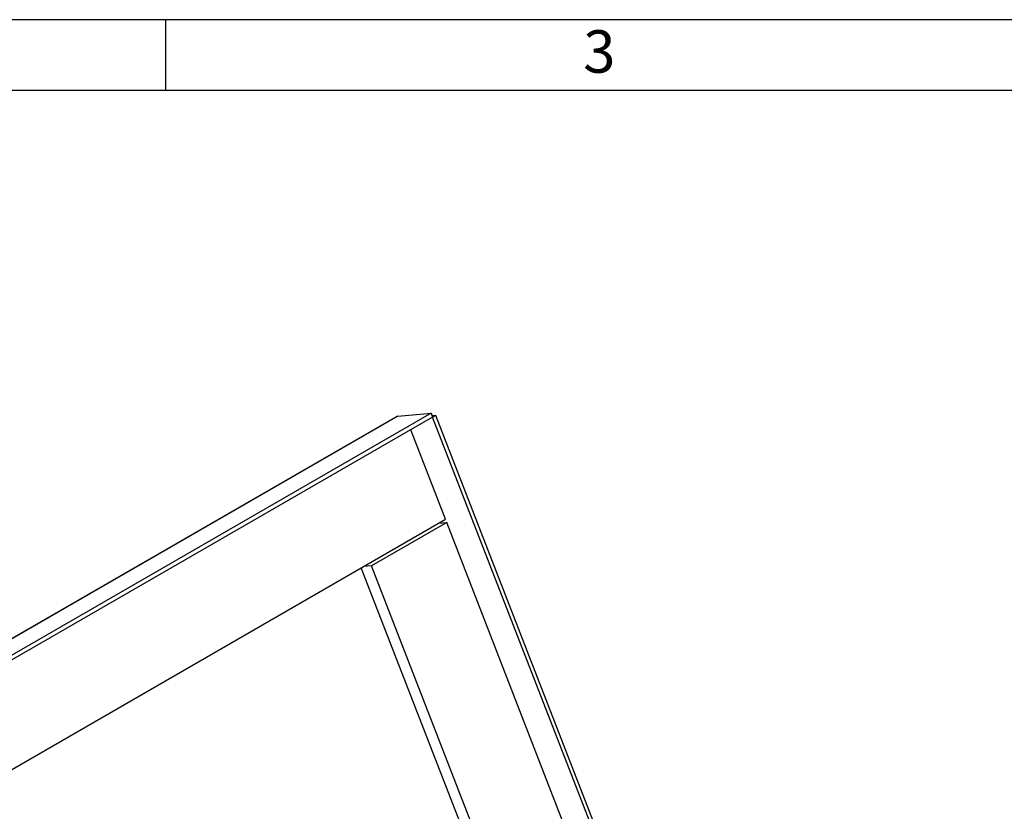
# Model space of a CAD drawing. Units: inches. Extents: x 0.2 to 21.8, y 0.7 to 16.3.
# Drawn here: x 12 to 15.5, y 13.5 to 16.3 of the extents above; entities that cross this region are included whole.
import ezdxf

# ---------------------------------------------------------------- set-up
doc = ezdxf.new("R2010")
doc.units = ezdxf.units.IN
doc.header["$MEASUREMENT"] = 0
for name, color, linetype in [('Default', 7, 'Continuous'), ('DV1_Default', 7, 'Continuous'), ('TEXT', 7, 'Continuous')]:
    doc.layers.add(name, color=color, linetype=linetype)

# ---------------------------------------------------------------- blocks, each defined once
blk = doc.blocks.new('SE')
at = {"layer": 'DV1_Default', "color": 7, "linetype": 'Continuous'}
for p, q in [((13.3466, 14.9136), (9.4893, 12.6866)), ((13.3499, 14.9146), (9.4926, 12.6876)), ((13.4677, 14.9251), (9.6105, 12.6982)), ((13.473, 14.9115), (9.6158, 12.6845)), ((13.3499, 14.9146), (13.4677, 14.9251)), ((13.4677, 14.9251), (13.473, 14.9115)), ((13.4711, 14.9165), (13.4837, 14.9176)), ((13.473, 14.9115), (13.4731, 14.9115)), ((13.4837, 14.9176), (13.4731, 14.9115)), ((15.3708, 10.0205), (13.4731, 14.9115)), ((15.3814, 10.0266), (13.4837, 14.9176)), ((13.5184, 14.5507), (13.3957, 14.8668)), ((11.7937, 13.555), (13.5184, 14.5507)), ((13.5228, 14.5393), (13.2576, 14.3862)), ((13.4942, 14.5368), (13.5228, 14.5393)), ((13.4964, 14.537), (13.4961, 14.5378)), ((15.0696, 10.5527), (13.5228, 14.5393)), ((14.7661, 10.3962), (13.2208, 14.3789)), ((13.2576, 14.3862), (13.229, 14.3837)), ((14.8044, 10.3996), (13.2576, 14.3862))]:
    blk.add_line(p, q, dxfattribs=at)
blk.add_open_spline([(13.3457, 14.9131), (13.347, 14.9138), (13.3484, 14.9143), (13.3499, 14.9146)], degree=3, dxfattribs=at)

msp = doc.modelspace()

# ---------------------------------------------------------------- linework, layer by layer
at = {"layer": 'Default', "color": 7, "linetype": 'Continuous'}
for p, q in [((21.75, 16.315), (0.25, 16.315)), ((12.53, 16.315), (12.53, 16.065)), ((21.5, 16.065), (0.5, 16.065))]:
    msp.add_line(p, q, dxfattribs=at)

# ---------------------------------------------------------------- block references
at = {"layer": 'Default'}
msp.add_blockref('SE', (0, 0), dxfattribs=at)

# ---------------------------------------------------------------- texts
at = {"layer": 'TEXT', "insert": (14.0046, 16.1277), "char_height": 0.15, "width": 0.17867, "attachment_point": 7}
msp.add_mtext('{\\fArial|b0||i0||c0|p34;\\C7;\\H0.15;\\W1.;3}', dxfattribs=at)

doc.saveas('drawing.dxf')
